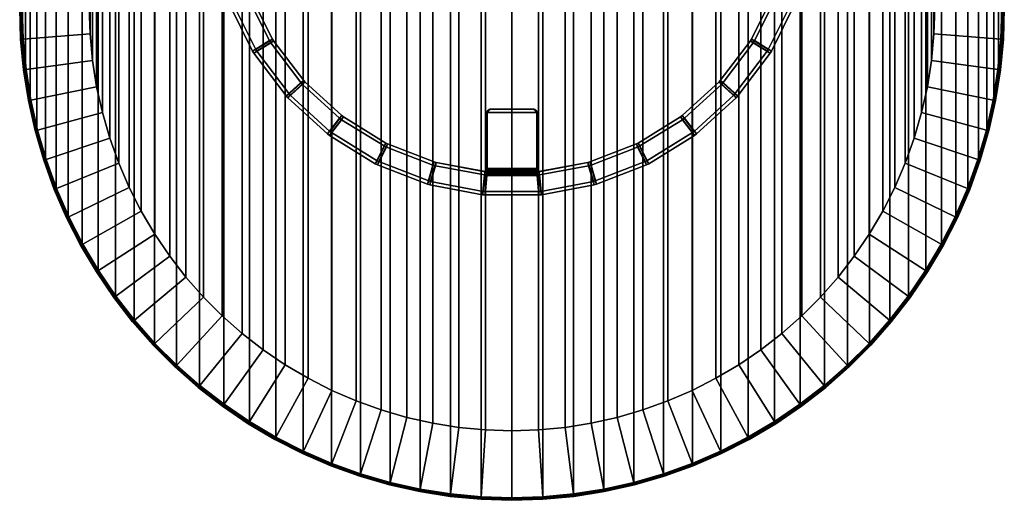
# Model space of a CAD drawing. Units: inches. Extents: x 0 to 273, y 0 to 252.
# Drawn here: x 121 to 143, y 69 to 80 of the extents above; entities that cross this region are included whole.
import ezdxf

# ---------------------------------------------------------------- set-up
doc = ezdxf.new("R2010")
doc.units = ezdxf.units.IN
doc.header["$MEASUREMENT"] = 0
for name, color, linetype in [('A-FURN-3-TABLE-BASE', 2, 'Continuous'), ('A-FURN-3-TABLE-EDGE', 2, 'Continuous'), ('A-FURN-3-TABLE-TOP', 2, 'Continuous'), ('A-FURN-P-TABLE-T', 7, 'Continuous')]:
    doc.layers.add(name, color=color, linetype=linetype)
doc.styles.get("Standard").update_dxf_attribs({"font": 'arial.ttf'})

# ---------------------------------------------------------------- blocks, each defined once
blk = doc.blocks.new('3_NOTUN920UP')
at = {"layer": 'A-FURN-P-TABLE-T', "flags": 1}
for tag, height in [('CAPTG', 2.5), ('CAPPN', 0.001), ('CAPMG', 0.001), ('CAPMC', 0.001), ('CAPQT', 0.001), ('CAPDH', 0.001), ('CAPGC', 0.001)]:
    blk.add_attdef(tag, (0, 0), '', height=height, dxfattribs=at)
at = {"layer": 'A-FURN-3-TABLE-BASE'}
mesh = blk.add_polyface(dxfattribs=at)
corners = [(-9.187, -0.529, 12.88), (-9.198, -0.542, 12.88), (-9.198, -0.542, 12.801), (-9.188, -0.531, 12.801), (-9.181, -0.518, 12.801), (-9.18, -0.515, 12.88), (-9.176, -0.501, 12.88), (-9.176, -0.502, 12.801), (-9.175, -0.486, 12.801), (-9.175, -0.486, 12.88), (-9.175, 0.486, 12.88), (-9.175, 0.486, 12.801), (-8.829, 5.046, 0.003), (-8.861, 5.017, 0.003), (-8.919, 5.07, 0.006), (-8.876, 5.109, 0.006), (-7.908, 5.84, 0.006), (-7.861, 5.777, 0.003), (-7.824, 5.8, 0.003), (-7.859, 5.871, 0.006), (-6.773, 6.411, 0.006), (-6.738, 6.341, 0.003), (-6.697, 6.357, 0.003), (-6.719, 6.432, 0.006), (-5.552, 6.764, 0.006), (-5.53, 6.689, 0.003), (-5.488, 6.697, 0.003), (-5.495, 6.775, 0.006), (-4.272, 6.888, 0.006), (-4.265, 6.81, 0.003), (-4.243, 6.811, 0.003), (-4.243, 6.89, 0.006), (-0.157, 6.89, 0.006), (-0.157, 6.811, 0.003), (-9.378, 3.903, 12.879), (-9.319, 3.85, 12.877), (-8.558, 4.685, 12.877), (-8.616, 4.738, 12.879), (-8.573, 4.777, 12.879), (-8.526, 4.714, 12.877), (-7.624, 5.395, 12.877), (-7.671, 5.458, 12.879), (-7.622, 5.489, 12.879), (-7.587, 5.418, 12.877), (-6.575, 5.922, 12.877), (-6.61, 5.992, 12.879), (-6.556, 6.013, 12.879), (-6.535, 5.938, 12.877), (-5.448, 6.247, 12.877), (-5.469, 6.323, 12.879), (-5.412, 6.333, 12.879), (-5.405, 6.255, 12.877), (-4.265, 6.36, 12.877), (-4.272, 6.439, 12.879), (-4.243, 6.439, 12.879), (-4.243, 6.361, 12.877), (-0.157, 6.361, 12.877), (-0.157, 6.44, 12.879), (-9.736, 4.174, 0.006), (-9.678, 4.121, 0.003), (-9.198, 0.542, 12.88), (-9.187, 0.529, 12.88), (-9.188, 0.531, 12.801), (-9.198, 0.542, 12.801), (-9.18, 0.515, 12.88), (-9.181, 0.518, 12.801), (-9.176, 0.501, 12.88), (-9.176, 0.502, 12.801), (-9.21, 0.552, 12.88)]
mesh.append_faces([[corners[k] for k in face] for face in [(0, 1, 2, 3), (0, 3, 4, 5), (6, 5, 4, 7), (6, 7, 8, 9), (10, 9, 8, 11), (12, 13, 14, 15), (12, 15, 16, 17), (18, 17, 16, 19), (18, 19, 20, 21), (22, 21, 20, 23), (22, 23, 24, 25), (26, 25, 24, 27), (26, 27, 28, 29), (30, 29, 28, 31), (30, 31, 32, 33), (34, 35, 36, 37), (38, 37, 36, 39), (38, 39, 40, 41), (42, 41, 40, 43), (42, 43, 44, 45), (46, 45, 44, 47), (46, 47, 48, 49), (50, 49, 48, 51), (50, 51, 52, 53), (54, 53, 52, 55), (54, 55, 56, 57), (58, 34, 37, 14), (15, 14, 37, 38), (15, 38, 41, 16), (19, 16, 41, 42), (19, 42, 45, 20), (23, 20, 45, 46), (23, 46, 49, 24), (27, 24, 49, 50), (27, 50, 53, 28), (31, 28, 53, 54), (29, 30, 55, 52), (29, 52, 51, 26), (25, 26, 51, 48), (25, 48, 47, 22), (21, 22, 47, 44), (21, 44, 43, 18), (17, 18, 43, 40), (17, 40, 39, 12), (13, 12, 39, 36), (13, 36, 35, 59), (60, 61, 62, 63), (64, 65, 62, 61), (64, 66, 67, 65), (10, 11, 67, 66)]])
mesh.append_faces([[corners[k] for k in face] for face in [(60, 68, 61, 61)]], dxfattribs={"vtx2": -1})
mesh = blk.add_polyface(dxfattribs=at)
corners = [(-11.036, 0.65, 0.003), (-11.04, 0.607, 0.003), (-11.118, 0.607, 0.005), (-11.113, 0.664, 0.005), (-10.89, 1.857, 0.006), (-10.813, 1.842, 0.003), (-10.801, 1.884, 0.003), (-10.874, 1.913, 0.006), (-10.436, 3.044, 0.006), (-10.362, 3.015, 0.003), (-10.343, 3.054, 0.003), (-10.41, 3.096, 0.006), (-9.771, 4.127, 0.006), (-9.704, 4.086, 0.003), (-9.678, 4.121, 0.003), (-9.736, 4.174, 0.006), (-8.919, 5.07, 0.006), (-8.861, 5.017, 0.003), (-10.665, 0.623, 12.879), (-10.588, 0.608, 12.877), (-10.38, 1.719, 12.877), (-10.458, 1.734, 12.879), (-10.442, 1.79, 12.879), (-10.368, 1.761, 12.877), (-9.96, 2.815, 12.877), (-10.033, 2.843, 12.879), (-10.008, 2.895, 12.879), (-9.941, 2.854, 12.877), (-9.346, 3.815, 12.877), (-9.413, 3.856, 12.879), (-9.378, 3.903, 12.879), (-9.319, 3.85, 12.877), (-10.593, 0.609, 12.725), (-11.118, -0.607, 0.005), (-10.676, -0.566, 12.728), (-10.676, 0.566, 12.728), (-10.597, 0.566, 12.725), (-10.671, 0.623, 12.728), (-9.253, 0.565, 12.88), (-9.253, 0.565, 12.801), (-10.518, 0.565, 12.801), (-10.518, 0.565, 12.88), (-9.239, 0.564, 12.88), (-9.237, 0.563, 12.801), (-9.224, 0.56, 12.88), (-9.222, 0.559, 12.801), (-9.21, 0.552, 12.88), (-9.209, 0.551, 12.801), (-9.198, 0.542, 12.88), (-9.198, 0.542, 12.801), (-10.672, 0.565, 12.756), (-10.595, 0.565, 12.739), (-10.663, 0.565, 12.785), (-10.591, 0.565, 12.754), (-10.647, 0.565, 12.813), (-10.583, 0.565, 12.767), (-10.626, 0.565, 12.837), (-10.572, 0.565, 12.78), (-10.559, 0.565, 12.789), (-10.6, 0.565, 12.857), (-10.545, 0.565, 12.796), (-10.571, 0.565, 12.87), (-10.53, 0.565, 12.8), (-10.542, 0.565, 12.878), (-9.175, 0.486, 12.88), (-9.176, 0.501, 12.88), (-9.18, 0.515, 12.88), (-9.187, 0.529, 12.88), (-9.176, 0.502, 12.801), (-9.175, 0.486, 12.801), (-9.181, 0.518, 12.801), (-9.188, 0.531, 12.801)]
mesh.append_faces([[corners[k] for k in face] for face in [(0, 1, 2, 3), (0, 3, 4, 5), (6, 5, 4, 7), (6, 7, 8, 9), (10, 9, 8, 11), (10, 11, 12, 13), (14, 13, 12, 15), (14, 15, 16, 17), (18, 19, 20, 21), (22, 21, 20, 23), (22, 23, 24, 25), (26, 25, 24, 27), (26, 27, 28, 29), (30, 29, 28, 31), (3, 18, 21, 4), (7, 4, 21, 22), (7, 22, 25, 8), (11, 8, 25, 26), (11, 26, 29, 12), (15, 12, 29, 30), (13, 14, 31, 28), (13, 28, 27, 10), (9, 10, 27, 24), (9, 24, 23, 6), (5, 6, 23, 20), (5, 20, 32, 0), (2, 33, 34, 35), (35, 36, 32, 37), (35, 37, 3, 2), (32, 36, 1, 0), (32, 19, 18, 37), (38, 39, 40, 41), (38, 42, 43, 39), (44, 45, 43, 42), (44, 46, 47, 45), (48, 49, 47, 46), (50, 51, 36, 35), (50, 52, 53, 51), (54, 55, 53, 52), (54, 56, 57, 55), (58, 57, 56, 59), (60, 58, 59, 61), (62, 60, 61, 63), (40, 62, 63, 41), (38, 64, 65, 42), (44, 42, 65, 66), (44, 66, 67, 46), (68, 69, 39, 43), (68, 43, 45, 70), (71, 70, 45, 47)]])
mesh.append_faces([[corners[k] for k in face] for face in [(32, 20, 19, 19), (47, 49, 71, 71)]], dxfattribs={"vtx2": -1})
mesh = blk.add_polyface(dxfattribs=at)
corners = [(-10.518, -0.565, 12.88), (-10.518, -0.565, 12.801), (-9.253, -0.565, 12.801), (-9.253, -0.565, 12.88), (-9.239, -0.564, 12.88), (-9.237, -0.563, 12.801), (-9.222, -0.559, 12.801), (-9.224, -0.56, 12.88), (-9.21, -0.552, 12.88), (-9.209, -0.551, 12.801), (-9.198, -0.542, 12.801), (-9.198, -0.542, 12.88), (-11.04, -0.607, 0.003), (-11.036, -0.65, 0.003), (-11.113, -0.664, 0.005), (-11.118, -0.607, 0.005), (-11.118, 0.607, 0.005), (-11.04, 0.607, 0.003), (-10.458, -1.734, 12.879), (-10.38, -1.719, 12.877), (-10.588, -0.608, 12.877), (-10.665, -0.623, 12.879), (-10.671, -0.623, 12.728), (-10.593, -0.609, 12.725), (-10.597, -0.566, 12.725), (-10.676, -0.566, 12.728), (-10.597, 0.566, 12.725), (-10.676, 0.566, 12.728), (-10.595, -0.565, 12.739), (-10.672, -0.565, 12.756), (-10.663, -0.565, 12.785), (-10.591, -0.565, 12.754), (-10.583, -0.565, 12.767), (-10.647, -0.565, 12.813), (-10.626, -0.565, 12.837), (-10.572, -0.565, 12.78), (-10.6, -0.565, 12.857), (-10.559, -0.565, 12.789), (-10.571, -0.565, 12.87), (-10.545, -0.565, 12.796), (-10.542, -0.565, 12.878), (-10.53, -0.565, 12.8), (-9.175, 0.486, 12.88), (-9.253, 0.565, 12.88), (-9.175, -0.486, 12.88), (-9.176, -0.501, 12.88), (-9.18, -0.515, 12.88), (-9.187, -0.529, 12.88), (-10.518, 0.565, 12.88), (-10.542, 0.565, 12.878), (-10.571, 0.565, 12.87), (-10.6, 0.565, 12.857), (-10.626, 0.565, 12.837), (-10.647, 0.565, 12.813), (-10.663, 0.565, 12.785), (-10.672, 0.565, 12.756), (-10.595, 0.565, 12.739), (-10.591, 0.565, 12.754), (-10.583, 0.565, 12.767), (-10.572, 0.565, 12.78), (-10.559, 0.565, 12.789), (-10.545, 0.565, 12.796), (-10.53, 0.565, 12.8), (-10.518, 0.565, 12.801), (-9.253, 0.565, 12.801), (-9.175, -0.486, 12.801), (-9.176, -0.502, 12.801), (-9.181, -0.518, 12.801), (-9.188, -0.531, 12.801), (-9.175, 0.486, 12.801)]
mesh.append_faces([[corners[k] for k in face] for face in [(0, 1, 2, 3), (4, 3, 2, 5), (4, 5, 6, 7), (8, 7, 6, 9), (8, 9, 10, 11), (12, 13, 14, 15), (12, 15, 16, 17), (18, 19, 20, 21), (22, 23, 24, 25), (26, 27, 25, 24), (15, 14, 22, 25), (13, 12, 24, 23), (24, 12, 17, 26), (23, 22, 21, 20), (25, 24, 28, 29), (30, 29, 28, 31), (30, 31, 32, 33), (34, 33, 32, 35), (36, 34, 35, 37), (38, 36, 37, 39), (40, 38, 39, 41), (0, 40, 41, 1), (42, 43, 3, 44), (44, 3, 4, 45), (46, 45, 4, 7), (46, 7, 8, 47), (3, 43, 48, 0), (0, 48, 49, 40), (38, 40, 49, 50), (38, 50, 51, 36), (34, 36, 51, 52), (34, 52, 53, 33), (30, 33, 53, 54), (30, 54, 55, 29), (25, 29, 55, 27), (24, 26, 56, 28), (31, 28, 56, 57), (31, 57, 58, 32), (35, 32, 58, 59), (35, 59, 60, 37), (39, 37, 60, 61), (39, 61, 62, 41), (1, 41, 62, 63), (63, 64, 2, 1), (2, 65, 66, 5), (6, 5, 66, 67), (6, 67, 68, 9), (65, 2, 64, 69)]])
mesh.append_faces([[corners[k] for k in face] for face in [(20, 19, 23, 23), (11, 47, 8, 8), (10, 9, 68, 68)]], dxfattribs={"vtx2": -1})
mesh = blk.add_polyface(dxfattribs=at)
corners = [(-6.556, -6.013, 12.879), (-5.469, -6.323, 12.879), (-5.448, -6.247, 12.877), (-6.535, -5.938, 12.877), (-6.575, -5.922, 12.877), (-6.61, -5.992, 12.879), (-7.622, -5.489, 12.879), (-7.587, -5.418, 12.877), (-7.624, -5.395, 12.877), (-7.671, -5.458, 12.879), (-8.573, -4.777, 12.879), (-8.526, -4.714, 12.877), (-8.558, -4.685, 12.877), (-8.616, -4.738, 12.879), (-9.378, -3.903, 12.879), (-9.319, -3.85, 12.877), (-9.346, -3.815, 12.877), (-9.413, -3.856, 12.879), (-10.008, -2.895, 12.879), (-9.941, -2.854, 12.877), (-9.96, -2.815, 12.877), (-10.033, -2.843, 12.879), (-10.442, -1.79, 12.879), (-10.368, -1.761, 12.877), (-10.38, -1.719, 12.877), (-10.458, -1.734, 12.879), (-5.53, -6.689, 0.003), (-5.552, -6.764, 0.005), (-6.719, -6.432, 0.005), (-6.697, -6.357, 0.003), (-6.738, -6.341, 0.003), (-6.773, -6.411, 0.005), (-7.859, -5.871, 0.005), (-7.824, -5.8, 0.003), (-7.861, -5.777, 0.003), (-7.908, -5.84, 0.005), (-8.876, -5.109, 0.005), (-8.829, -5.046, 0.003), (-8.861, -5.017, 0.003), (-8.919, -5.07, 0.005), (-9.736, -4.174, 0.005), (-9.678, -4.121, 0.003), (-9.704, -4.086, 0.003), (-9.771, -4.127, 0.005), (-10.41, -3.096, 0.005), (-10.343, -3.054, 0.003), (-10.362, -3.015, 0.003), (-10.436, -3.044, 0.005), (-10.874, -1.913, 0.005), (-10.801, -1.884, 0.003), (-10.813, -1.842, 0.003), (-10.89, -1.857, 0.005), (-11.113, -0.664, 0.005), (-11.036, -0.65, 0.003), (-10.665, -0.623, 12.879), (-10.593, -0.609, 12.725)]
mesh.append_faces([[corners[k] for k in face] for face in [(0, 1, 2, 3), (0, 3, 4, 5), (6, 5, 4, 7), (6, 7, 8, 9), (10, 9, 8, 11), (10, 11, 12, 13), (14, 13, 12, 15), (14, 15, 16, 17), (18, 17, 16, 19), (18, 19, 20, 21), (22, 21, 20, 23), (22, 23, 24, 25), (26, 27, 28, 29), (30, 29, 28, 31), (30, 31, 32, 33), (34, 33, 32, 35), (34, 35, 36, 37), (38, 37, 36, 39), (38, 39, 40, 41), (42, 41, 40, 43), (42, 43, 44, 45), (46, 45, 44, 47), (46, 47, 48, 49), (50, 49, 48, 51), (50, 51, 52, 53), (27, 1, 0, 28), (31, 28, 0, 5), (31, 5, 6, 32), (35, 32, 6, 9), (35, 9, 10, 36), (39, 36, 10, 13), (39, 13, 14, 40), (43, 40, 14, 17), (43, 17, 18, 44), (44, 18, 21, 47), (48, 47, 21, 22), (48, 22, 25, 51), (52, 51, 25, 54), (53, 55, 24, 50), (49, 50, 24, 23), (49, 23, 20, 46), (45, 46, 20, 19), (45, 19, 16, 42), (41, 42, 16, 15), (41, 15, 12, 38), (37, 38, 12, 11), (37, 11, 8, 34), (33, 34, 8, 7), (33, 7, 4, 30), (29, 30, 4, 3), (29, 3, 2, 26)]])
at = {"layer": 'A-FURN-3-TABLE-EDGE'}
mesh = blk.add_polyface(dxfattribs=at)
corners = [(-6.891, 11.142, 13.551), (-6.89, 11.138, 13.387), (-7.59, 11.116, 13.387), (-7.59, 11.12, 13.551), (-8.286, 11.05, 13.387), (-8.287, 11.054, 13.551), (-8.978, 10.941, 13.387), (-8.978, 10.944, 13.551), (-9.66, 10.788, 13.387), (-9.661, 10.792, 13.551), (-10.332, 10.593, 13.387), (-10.333, 10.596, 13.551), (-10.991, 10.356, 13.387), (-10.992, 10.359, 13.551), (-11.633, 10.078, 13.387), (-11.634, 10.081, 13.551), (-12.256, 9.76, 13.387), (-12.258, 9.764, 13.551), (-12.859, 9.404, 13.387), (-12.861, 9.407, 13.551), (-13.437, 9.011, 13.387), (-13.439, 9.014, 13.551), (-13.99, 8.582, 13.387), (-13.993, 8.585, 13.551), (-14.515, 8.119, 13.387), (-14.518, 8.122, 13.551), (-6.89, 11.126, 13.365), (-7.589, 11.104, 13.365), (-8.285, 11.038, 13.365), (-8.975, 10.929, 13.365), (-9.657, 10.776, 13.365), (-10.328, 10.581, 13.365), (-10.986, 10.345, 13.365), (-11.627, 10.067, 13.365), (-12.25, 9.75, 13.365), (-12.851, 9.394, 13.365), (-13.429, 9.001, 13.365), (-13.981, 8.573, 13.365), (-14.506, 8.111, 13.365), (-6.89, 11.108, 13.348), (-7.587, 11.086, 13.348), (-8.282, 11.02, 13.348), (-8.97, 10.911, 13.348), (-9.651, 10.759, 13.348), (-10.32, 10.564, 13.348), (-10.976, 10.328, 13.348), (-11.616, 10.051, 13.348), (-12.237, 9.734, 13.348), (-12.838, 9.378, 13.348), (-13.414, 8.986, 13.348), (-13.965, 8.559, 13.348), (-14.488, 8.097, 13.348), (-7.586, 11.063, 13.338), (-6.89, 11.085, 13.338), (-6.87, 9.567, 12.882), (-7.471, 9.549, 12.882), (-8.279, 10.998, 13.338), (-8.071, 9.494, 12.882), (-8.967, 10.889, 13.338), (-8.665, 9.401, 12.882), (-9.647, 10.737, 13.338), (-9.253, 9.271, 12.882), (-10.315, 10.543, 13.338), (-9.831, 9.104, 12.882), (-10.971, 10.307, 13.338), (-10.398, 8.901, 12.882), (-11.61, 10.03, 13.338), (-10.95, 8.663, 12.882), (-12.23, 9.714, 13.338), (-11.487, 8.39, 12.882), (-12.83, 9.36, 13.338), (-12.005, 8.084, 12.882), (-13.406, 8.968, 13.338), (-12.504, 7.747, 12.882), (-13.956, 8.542, 13.338), (-12.98, 7.379, 12.882), (-14.479, 8.081, 13.338), (-13.431, 6.981, 12.882), (-14.971, 7.589, 13.338), (-13.857, 6.556, 12.882), (-15.432, 7.066, 13.338), (-14.256, 6.105, 12.882), (6.889, 11.108, 13.348), (6.889, 11.126, 13.365), (6.889, 11.138, 13.387)]
mesh.append_faces([[corners[k] for k in face] for face in [(0, 1, 2, 3), (3, 2, 4, 5), (5, 4, 6, 7), (7, 6, 8, 9), (9, 8, 10, 11), (11, 10, 12, 13), (13, 12, 14, 15), (15, 14, 16, 17), (17, 16, 18, 19), (19, 18, 20, 21), (21, 20, 22, 23), (23, 22, 24, 25), (1, 26, 27, 2), (2, 27, 28, 4), (4, 28, 29, 6), (6, 29, 30, 8), (8, 30, 31, 10), (10, 31, 32, 12), (12, 32, 33, 14), (14, 33, 34, 16), (16, 34, 35, 18), (18, 35, 36, 20), (20, 36, 37, 22), (22, 37, 38, 24), (26, 39, 40, 27), (27, 40, 41, 28), (28, 41, 42, 29), (29, 42, 43, 30), (30, 43, 44, 31), (31, 44, 45, 32), (32, 45, 46, 33), (33, 46, 47, 34), (34, 47, 48, 35), (35, 48, 49, 36), (36, 49, 50, 37), (37, 50, 51, 38), (52, 53, 54, 55), (56, 52, 55, 57), (58, 56, 57, 59), (60, 58, 59, 61), (62, 60, 61, 63), (64, 62, 63, 65), (66, 64, 65, 67), (68, 66, 67, 69), (70, 68, 69, 71), (72, 70, 71, 73), (74, 72, 73, 75), (76, 74, 75, 77), (78, 76, 77, 79), (80, 78, 79, 81), (39, 53, 52, 40), (40, 52, 56, 41), (41, 56, 58, 42), (42, 58, 60, 43), (43, 60, 62, 44), (44, 62, 64, 45), (45, 64, 66, 46), (46, 66, 68, 47), (47, 68, 70, 48), (48, 70, 72, 49), (49, 72, 74, 50), (50, 74, 76, 51), (82, 39, 26, 83), (84, 83, 26, 1)]])
mesh = blk.add_polyface(dxfattribs=at)
corners = [(-14.518, 8.122, 13.551), (-14.515, 8.119, 13.387), (-15.01, 7.625, 13.387), (-15.012, 7.627, 13.551), (-15.473, 7.1, 13.387), (-15.475, 7.102, 13.551), (-15.901, 6.547, 13.387), (-15.904, 6.549, 13.551), (-16.295, 5.968, 13.387), (-16.298, 5.97, 13.551), (-16.651, 5.366, 13.387), (-16.654, 5.368, 13.551), (-16.969, 4.742, 13.387), (-16.972, 4.744, 13.551), (-17.247, 4.1, 13.387), (-17.25, 4.102, 13.551), (-17.484, 3.442, 13.387), (-17.487, 3.443, 13.551), (-17.679, 2.77, 13.387), (-17.682, 2.771, 13.551), (-17.831, 2.087, 13.387), (-17.835, 2.088, 13.551), (-17.941, 1.396, 13.387), (-17.944, 1.396, 13.551), (-18.007, 0.699, 13.387), (-18.01, 0.7, 13.551), (-18.029, 0, 13.387), (-18.032, 0, 13.551), (-14.506, 8.111, 13.365), (-15, 7.616, 13.365), (-15.462, 7.092, 13.365), (-15.89, 6.54, 13.365), (-16.283, 5.962, 13.365), (-16.639, 5.36, 13.365), (-16.956, 4.737, 13.365), (-17.234, 4.096, 13.365), (-17.47, 3.438, 13.365), (-17.665, 2.767, 13.365), (-17.818, 2.085, 13.365), (-17.927, 1.394, 13.365), (-17.993, 0.699, 13.365), (-18.015, 0, 13.365), (-14.488, 8.097, 13.348), (-14.981, 7.604, 13.348), (-15.442, 7.08, 13.348), (-15.87, 6.529, 13.348), (-16.262, 5.952, 13.348), (-16.617, 5.351, 13.348), (-16.933, 4.729, 13.348), (-17.21, 4.089, 13.348), (-17.446, 3.432, 13.348), (-17.641, 2.762, 13.348), (-17.793, 2.081, 13.348), (-17.902, 1.392, 13.348), (-17.968, 0.697, 13.348), (-17.989, 0, 13.348), (-15.858, 6.516, 13.338), (-15.432, 7.066, 13.338), (-14.256, 6.105, 12.882), (-14.625, 5.63, 12.882), (-16.25, 5.94, 13.338), (-14.964, 5.132, 12.882), (-16.604, 5.341, 13.338), (-15.27, 4.615, 12.882), (-16.921, 4.72, 13.338), (-15.544, 4.078, 12.882), (-17.197, 4.081, 13.338), (-15.783, 3.526, 12.882), (-17.433, 3.426, 13.338), (-15.987, 2.96, 12.882), (-17.627, 2.757, 13.338), (-16.156, 2.382, 12.882), (-17.779, 2.077, 13.338), (-16.287, 1.795, 12.882), (-17.888, 1.389, 13.338), (-16.381, 1.201, 12.882), (-17.954, 0.696, 13.338), (-16.438, 0.602, 12.882), (-17.976, 0, 13.338), (-16.457, 0, 12.882), (-14.479, 8.081, 13.338), (-14.971, 7.589, 13.338)]
mesh.append_faces([[corners[k] for k in face] for face in [(0, 1, 2, 3), (3, 2, 4, 5), (5, 4, 6, 7), (7, 6, 8, 9), (9, 8, 10, 11), (11, 10, 12, 13), (13, 12, 14, 15), (15, 14, 16, 17), (17, 16, 18, 19), (19, 18, 20, 21), (21, 20, 22, 23), (23, 22, 24, 25), (25, 24, 26, 27), (1, 28, 29, 2), (2, 29, 30, 4), (4, 30, 31, 6), (6, 31, 32, 8), (8, 32, 33, 10), (10, 33, 34, 12), (12, 34, 35, 14), (14, 35, 36, 16), (16, 36, 37, 18), (18, 37, 38, 20), (20, 38, 39, 22), (22, 39, 40, 24), (24, 40, 41, 26), (28, 42, 43, 29), (29, 43, 44, 30), (30, 44, 45, 31), (31, 45, 46, 32), (32, 46, 47, 33), (33, 47, 48, 34), (34, 48, 49, 35), (35, 49, 50, 36), (36, 50, 51, 37), (37, 51, 52, 38), (38, 52, 53, 39), (39, 53, 54, 40), (40, 54, 55, 41), (56, 57, 58, 59), (60, 56, 59, 61), (62, 60, 61, 63), (64, 62, 63, 65), (66, 64, 65, 67), (68, 66, 67, 69), (70, 68, 69, 71), (72, 70, 71, 73), (74, 72, 73, 75), (76, 74, 75, 77), (78, 76, 77, 79), (42, 80, 81, 43), (43, 81, 57, 44), (44, 57, 56, 45), (45, 56, 60, 46), (46, 60, 62, 47), (47, 62, 64, 48), (48, 64, 66, 49), (49, 66, 68, 50), (50, 68, 70, 51), (51, 70, 72, 52), (52, 72, 74, 53), (53, 74, 76, 54), (54, 76, 78, 55)]])
mesh = blk.add_polyface(dxfattribs=at)
corners = [(-18.032, 0, 13.551), (-18.029, 0, 13.387), (-18.007, -0.699, 13.387), (-18.01, -0.7, 13.551), (-17.941, -1.396, 13.387), (-17.944, -1.396, 13.551), (-17.831, -2.087, 13.387), (-17.835, -2.088, 13.551), (-17.679, -2.77, 13.387), (-17.682, -2.771, 13.551), (-17.484, -3.442, 13.387), (-17.487, -3.443, 13.551), (-17.247, -4.1, 13.387), (-17.25, -4.102, 13.551), (-16.969, -4.742, 13.387), (-16.972, -4.744, 13.551), (-16.651, -5.366, 13.387), (-16.654, -5.368, 13.551), (-16.295, -5.968, 13.387), (-16.298, -5.97, 13.551), (-15.901, -6.547, 13.387), (-15.904, -6.549, 13.551), (-15.473, -7.1, 13.387), (-15.475, -7.102, 13.551), (-15.01, -7.625, 13.387), (-15.012, -7.627, 13.551), (-14.515, -8.119, 13.387), (-14.518, -8.122, 13.551), (-18.015, 0, 13.365), (-17.993, -0.699, 13.365), (-17.927, -1.394, 13.365), (-17.818, -2.085, 13.365), (-17.665, -2.767, 13.365), (-17.47, -3.438, 13.365), (-17.234, -4.096, 13.365), (-16.956, -4.737, 13.365), (-16.639, -5.36, 13.365), (-16.283, -5.962, 13.365), (-15.89, -6.54, 13.365), (-15.462, -7.092, 13.365), (-15, -7.616, 13.365), (-14.506, -8.111, 13.365), (-17.989, 0, 13.348), (-17.968, -0.697, 13.348), (-17.902, -1.392, 13.348), (-17.793, -2.081, 13.348), (-17.641, -2.762, 13.348), (-17.446, -3.432, 13.348), (-17.21, -4.089, 13.348), (-16.933, -4.729, 13.348), (-16.617, -5.351, 13.348), (-16.262, -5.952, 13.348), (-15.87, -6.529, 13.348), (-15.442, -7.08, 13.348), (-14.981, -7.604, 13.348), (-14.488, -8.097, 13.348), (-17.954, -0.696, 13.338), (-17.976, 0, 13.338), (-16.457, 0, 12.882), (-16.438, -0.602, 12.882), (-17.888, -1.389, 13.338), (-16.381, -1.201, 12.882), (-17.779, -2.077, 13.338), (-16.287, -1.795, 12.882), (-17.627, -2.757, 13.338), (-16.156, -2.382, 12.882), (-17.433, -3.426, 13.338), (-15.987, -2.96, 12.882), (-17.197, -4.081, 13.338), (-15.783, -3.526, 12.882), (-16.921, -4.72, 13.338), (-15.544, -4.078, 12.882), (-16.604, -5.341, 13.338), (-15.27, -4.615, 12.882), (-16.25, -5.94, 13.338), (-14.964, -5.132, 12.882), (-15.858, -6.516, 13.338), (-14.625, -5.63, 12.882), (-15.432, -7.066, 13.338), (-14.256, -6.105, 12.882), (-14.971, -7.589, 13.338), (-14.479, -8.081, 13.338)]
mesh.append_faces([[corners[k] for k in face] for face in [(0, 1, 2, 3), (3, 2, 4, 5), (5, 4, 6, 7), (7, 6, 8, 9), (9, 8, 10, 11), (11, 10, 12, 13), (13, 12, 14, 15), (15, 14, 16, 17), (17, 16, 18, 19), (19, 18, 20, 21), (21, 20, 22, 23), (23, 22, 24, 25), (25, 24, 26, 27), (1, 28, 29, 2), (2, 29, 30, 4), (4, 30, 31, 6), (6, 31, 32, 8), (8, 32, 33, 10), (10, 33, 34, 12), (12, 34, 35, 14), (14, 35, 36, 16), (16, 36, 37, 18), (18, 37, 38, 20), (20, 38, 39, 22), (22, 39, 40, 24), (24, 40, 41, 26), (28, 42, 43, 29), (29, 43, 44, 30), (30, 44, 45, 31), (31, 45, 46, 32), (32, 46, 47, 33), (33, 47, 48, 34), (34, 48, 49, 35), (35, 49, 50, 36), (36, 50, 51, 37), (37, 51, 52, 38), (38, 52, 53, 39), (39, 53, 54, 40), (40, 54, 55, 41), (56, 57, 58, 59), (60, 56, 59, 61), (62, 60, 61, 63), (64, 62, 63, 65), (66, 64, 65, 67), (68, 66, 67, 69), (70, 68, 69, 71), (72, 70, 71, 73), (74, 72, 73, 75), (76, 74, 75, 77), (78, 76, 77, 79), (42, 57, 56, 43), (43, 56, 60, 44), (44, 60, 62, 45), (45, 62, 64, 46), (46, 64, 66, 47), (47, 66, 68, 48), (48, 68, 70, 49), (49, 70, 72, 50), (50, 72, 74, 51), (51, 74, 76, 52), (52, 76, 78, 53), (53, 78, 80, 54), (54, 80, 81, 55)]])
mesh = blk.add_polyface(dxfattribs=at)
corners = [(-14.518, -8.122, 13.551), (-14.515, -8.119, 13.387), (-13.99, -8.582, 13.387), (-13.993, -8.585, 13.551), (-13.437, -9.011, 13.387), (-13.439, -9.014, 13.551), (-12.859, -9.404, 13.387), (-12.861, -9.407, 13.551), (-12.256, -9.76, 13.387), (-12.258, -9.764, 13.551), (-11.633, -10.078, 13.387), (-11.634, -10.081, 13.551), (-10.991, -10.356, 13.387), (-10.992, -10.359, 13.551), (-10.332, -10.593, 13.387), (-10.333, -10.596, 13.551), (-9.66, -10.788, 13.387), (-9.661, -10.792, 13.551), (-8.978, -10.941, 13.387), (-8.978, -10.944, 13.551), (-8.286, -11.05, 13.387), (-8.287, -11.054, 13.551), (-7.59, -11.116, 13.387), (-7.59, -11.12, 13.551), (-6.89, -11.138, 13.387), (-6.891, -11.142, 13.551), (-14.506, -8.111, 13.365), (-13.981, -8.573, 13.365), (-13.429, -9.001, 13.365), (-12.851, -9.394, 13.365), (-12.25, -9.75, 13.365), (-11.627, -10.067, 13.365), (-10.986, -10.345, 13.365), (-10.328, -10.581, 13.365), (-9.657, -10.776, 13.365), (-8.975, -10.929, 13.365), (-8.285, -11.038, 13.365), (-7.589, -11.104, 13.365), (-6.89, -11.126, 13.365), (-14.488, -8.097, 13.348), (-13.965, -8.559, 13.348), (-13.414, -8.986, 13.348), (-12.838, -9.378, 13.348), (-12.237, -9.734, 13.348), (-11.616, -10.051, 13.348), (-10.976, -10.328, 13.348), (-10.32, -10.564, 13.348), (-9.651, -10.759, 13.348), (-8.97, -10.911, 13.348), (-8.282, -11.02, 13.348), (-7.587, -11.086, 13.348), (-6.89, -11.108, 13.348), (-14.971, -7.589, 13.338), (-15.432, -7.066, 13.338), (-14.256, -6.105, 12.882), (-13.857, -6.556, 12.882), (-14.479, -8.081, 13.338), (-13.431, -6.981, 12.882), (-13.956, -8.542, 13.338), (-12.98, -7.379, 12.882), (-13.406, -8.968, 13.338), (-12.504, -7.747, 12.882), (-12.83, -9.36, 13.338), (-12.005, -8.084, 12.882), (-12.23, -9.714, 13.338), (-11.487, -8.39, 12.882), (-11.61, -10.03, 13.338), (-10.95, -8.663, 12.882), (-10.971, -10.307, 13.338), (-10.398, -8.901, 12.882), (-10.315, -10.543, 13.338), (-9.831, -9.104, 12.882), (-9.647, -10.737, 13.338), (-9.253, -9.271, 12.882), (-8.967, -10.889, 13.338), (-8.665, -9.401, 12.882), (-8.279, -10.998, 13.338), (-8.071, -9.494, 12.882), (-7.586, -11.063, 13.338), (-7.471, -9.549, 12.882), (-6.89, -11.085, 13.338), (-6.87, -9.567, 12.882), (6.868, -9.567, 12.882), (6.888, -11.085, 13.338), (6.889, -11.108, 13.348)]
mesh.append_faces([[corners[k] for k in face] for face in [(0, 1, 2, 3), (3, 2, 4, 5), (5, 4, 6, 7), (7, 6, 8, 9), (9, 8, 10, 11), (11, 10, 12, 13), (13, 12, 14, 15), (15, 14, 16, 17), (17, 16, 18, 19), (19, 18, 20, 21), (21, 20, 22, 23), (23, 22, 24, 25), (1, 26, 27, 2), (2, 27, 28, 4), (4, 28, 29, 6), (6, 29, 30, 8), (8, 30, 31, 10), (10, 31, 32, 12), (12, 32, 33, 14), (14, 33, 34, 16), (16, 34, 35, 18), (18, 35, 36, 20), (20, 36, 37, 22), (22, 37, 38, 24), (26, 39, 40, 27), (27, 40, 41, 28), (28, 41, 42, 29), (29, 42, 43, 30), (30, 43, 44, 31), (31, 44, 45, 32), (32, 45, 46, 33), (33, 46, 47, 34), (34, 47, 48, 35), (35, 48, 49, 36), (36, 49, 50, 37), (37, 50, 51, 38), (52, 53, 54, 55), (56, 52, 55, 57), (58, 56, 57, 59), (60, 58, 59, 61), (62, 60, 61, 63), (64, 62, 63, 65), (66, 64, 65, 67), (68, 66, 67, 69), (70, 68, 69, 71), (72, 70, 71, 73), (74, 72, 73, 75), (76, 74, 75, 77), (78, 76, 77, 79), (80, 78, 79, 81), (39, 56, 58, 40), (40, 58, 60, 41), (41, 60, 62, 42), (42, 62, 64, 43), (43, 64, 66, 44), (44, 66, 68, 45), (45, 68, 70, 46), (46, 70, 72, 47), (47, 72, 74, 48), (48, 74, 76, 49), (49, 76, 78, 50), (50, 78, 80, 51), (80, 81, 82, 83), (80, 83, 84, 51)]])
at = {"layer": 'A-FURN-3-TABLE-TOP'}
mesh = blk.add_polyface(dxfattribs=at)
corners = [(7.589, 11.12, 13.551), (6.889, 11.142, 13.551), (6.888, 11.102, 13.591), (7.585, 11.08, 13.591), (8.285, 11.054, 13.551), (8.279, 11.013, 13.591), (8.977, 10.944, 13.551), (8.967, 10.903, 13.591), (9.66, 10.792, 13.551), (9.647, 10.75, 13.591), (10.332, 10.596, 13.551), (10.316, 10.555, 13.591), (10.991, 10.359, 13.551), (10.971, 10.319, 13.591), (11.633, 10.081, 13.551), (11.61, 10.041, 13.591), (12.257, 9.764, 13.551), (12.231, 9.724, 13.591), (12.859, 9.407, 13.551), (12.831, 9.369, 13.591), (13.438, 9.014, 13.551), (13.407, 8.977, 13.591), (13.991, 8.585, 13.551), (13.957, 8.549, 13.591), (14.516, 8.122, 13.551), (14.479, 8.088, 13.591), (15.011, 7.627, 13.551), (14.972, 7.595, 13.591), (15.474, 7.102, 13.551), (15.432, 7.072, 13.591), (15.903, 6.549, 13.551), (15.859, 6.521, 13.591), (16.296, 5.97, 13.551), (16.25, 5.944, 13.591), (16.653, 5.368, 13.551), (16.605, 5.344, 13.591), (16.97, 4.744, 13.551), (16.921, 4.723, 13.591), (17.248, 4.102, 13.551), (17.198, 4.084, 13.591), (17.485, 3.443, 13.551), (17.433, 3.428, 13.591), (17.681, 2.771, 13.551), (17.628, 2.759, 13.591), (17.833, 2.088, 13.551), (17.78, 2.079, 13.591), (17.943, 1.396, 13.551), (17.889, 1.39, 13.591), (18.009, 0.7, 13.551), (17.954, 0.697, 13.591), (18.031, 0, 13.551), (17.976, 0, 13.591), (18.009, -0.7, 13.551), (17.954, -0.697, 13.591), (17.943, -1.396, 13.551), (17.889, -1.39, 13.591), (17.833, -2.088, 13.551), (17.78, -2.079, 13.591), (17.681, -2.771, 13.551), (17.628, -2.759, 13.591), (17.485, -3.443, 13.551), (17.433, -3.428, 13.591), (17.248, -4.102, 13.551), (17.198, -4.084, 13.591), (16.97, -4.744, 13.551), (16.921, -4.723, 13.591), (16.653, -5.368, 13.551), (16.605, -5.344, 13.591), (16.296, -5.97, 13.551), (16.25, -5.944, 13.591), (15.903, -6.549, 13.551), (15.859, -6.521, 13.591), (15.474, -7.102, 13.551), (15.432, -7.072, 13.591), (15.011, -7.627, 13.551), (14.972, -7.595, 13.591), (14.516, -8.122, 13.551), (14.479, -8.088, 13.591), (13.991, -8.585, 13.551), (13.957, -8.549, 13.591), (13.438, -9.014, 13.551), (13.407, -8.977, 13.591), (12.859, -9.407, 13.551), (12.831, -9.369, 13.591), (12.257, -9.764, 13.551), (12.231, -9.724, 13.591), (11.633, -10.081, 13.551), (11.61, -10.041, 13.591), (10.991, -10.359, 13.551), (10.971, -10.319, 13.591), (10.332, -10.596, 13.551), (10.316, -10.555, 13.591), (9.66, -10.792, 13.551), (9.647, -10.75, 13.591), (8.977, -10.944, 13.551), (8.967, -10.903, 13.591), (8.285, -11.054, 13.551), (8.279, -11.013, 13.591), (7.589, -11.12, 13.551), (7.585, -11.08, 13.591), (6.889, -11.142, 13.551), (6.888, -11.102, 13.591), (-6.89, 11.102, 13.591), (-6.891, 11.142, 13.551), (-7.59, 11.12, 13.551), (-7.587, 11.08, 13.591), (-8.287, 11.054, 13.551), (-8.28, 11.013, 13.591), (-8.978, 10.944, 13.551), (-8.968, 10.903, 13.591), (-9.661, 10.792, 13.551), (-9.648, 10.75, 13.591), (-10.333, 10.596, 13.551), (-10.317, 10.555, 13.591), (-10.992, 10.359, 13.551), (-10.973, 10.319, 13.591), (-11.634, 10.081, 13.551), (-11.612, 10.041, 13.591), (-12.258, 9.764, 13.551), (-12.233, 9.724, 13.591), (-12.861, 9.407, 13.551), (-12.832, 9.369, 13.591), (-13.439, 9.014, 13.551), (-13.408, 8.977, 13.591), (-13.993, 8.585, 13.551), (-13.958, 8.549, 13.591), (-14.518, 8.122, 13.551), (-14.481, 8.088, 13.591), (-15.012, 7.627, 13.551), (-14.973, 7.595, 13.591), (-15.475, 7.102, 13.551), (-15.434, 7.072, 13.591), (-15.904, 6.549, 13.551), (-15.861, 6.521, 13.591), (-16.298, 5.97, 13.551), (-16.252, 5.944, 13.591), (-16.654, 5.368, 13.551), (-16.606, 5.344, 13.591), (-16.972, 4.744, 13.551), (-16.923, 4.723, 13.591), (-17.25, 4.102, 13.551), (-17.199, 4.084, 13.591), (-17.487, 3.443, 13.551), (-17.435, 3.428, 13.591), (-17.682, 2.771, 13.551), (-17.629, 2.759, 13.591), (-17.835, 2.088, 13.551), (-17.781, 2.079, 13.591), (-17.944, 1.396, 13.551), (-17.89, 1.39, 13.591), (-18.01, 0.7, 13.551), (-17.956, 0.697, 13.591), (-18.032, 0, 13.551), (-17.977, 0, 13.591), (-18.01, -0.7, 13.551), (-17.956, -0.697, 13.591), (-17.944, -1.396, 13.551), (-17.89, -1.39, 13.591), (-17.835, -2.088, 13.551), (-17.781, -2.079, 13.591), (-17.682, -2.771, 13.551), (-17.629, -2.759, 13.591), (-17.487, -3.443, 13.551), (-17.435, -3.428, 13.591), (-17.25, -4.102, 13.551), (-17.199, -4.084, 13.591), (-16.972, -4.744, 13.551), (-16.923, -4.723, 13.591), (-16.654, -5.368, 13.551), (-16.606, -5.344, 13.591), (-16.298, -5.97, 13.551), (-16.252, -5.944, 13.591), (-15.904, -6.549, 13.551), (-15.861, -6.521, 13.591), (-15.475, -7.102, 13.551), (-15.434, -7.072, 13.591), (-15.012, -7.627, 13.551), (-14.973, -7.595, 13.591), (-14.518, -8.122, 13.551), (-14.481, -8.088, 13.591), (-13.993, -8.585, 13.551), (-13.958, -8.549, 13.591), (-13.439, -9.014, 13.551), (-13.408, -8.977, 13.591), (-12.861, -9.407, 13.551), (-12.832, -9.369, 13.591), (-12.258, -9.764, 13.551), (-12.233, -9.724, 13.591), (-11.634, -10.081, 13.551), (-11.612, -10.041, 13.591), (-10.992, -10.359, 13.551), (-10.973, -10.319, 13.591), (-10.333, -10.596, 13.551), (-10.317, -10.555, 13.591), (-9.661, -10.792, 13.551), (-9.648, -10.75, 13.591), (-8.978, -10.944, 13.551), (-8.968, -10.903, 13.591), (-8.287, -11.054, 13.551), (-8.28, -11.013, 13.591), (-7.59, -11.12, 13.551), (-7.587, -11.08, 13.591), (-6.891, -11.142, 13.551), (-6.89, -11.102, 13.591)]
mesh.append_faces([[corners[k] for k in face] for face in [(0, 1, 2, 3), (4, 0, 3, 5), (6, 4, 5, 7), (8, 6, 7, 9), (10, 8, 9, 11), (12, 10, 11, 13), (14, 12, 13, 15), (16, 14, 15, 17), (18, 16, 17, 19), (20, 18, 19, 21), (22, 20, 21, 23), (24, 22, 23, 25), (26, 24, 25, 27), (28, 26, 27, 29), (30, 28, 29, 31), (32, 30, 31, 33), (34, 32, 33, 35), (36, 34, 35, 37), (38, 36, 37, 39), (40, 38, 39, 41), (42, 40, 41, 43), (44, 42, 43, 45), (46, 44, 45, 47), (48, 46, 47, 49), (50, 48, 49, 51), (52, 50, 51, 53), (54, 52, 53, 55), (56, 54, 55, 57), (58, 56, 57, 59), (60, 58, 59, 61), (62, 60, 61, 63), (64, 62, 63, 65), (66, 64, 65, 67), (68, 66, 67, 69), (70, 68, 69, 71), (72, 70, 71, 73), (74, 72, 73, 75), (76, 74, 75, 77), (78, 76, 77, 79), (80, 78, 79, 81), (82, 80, 81, 83), (84, 82, 83, 85), (86, 84, 85, 87), (88, 86, 87, 89), (90, 88, 89, 91), (92, 90, 91, 93), (94, 92, 93, 95), (96, 94, 95, 97), (98, 96, 97, 99), (100, 98, 99, 101), (102, 103, 104, 105), (105, 104, 106, 107), (107, 106, 108, 109), (109, 108, 110, 111), (111, 110, 112, 113), (113, 112, 114, 115), (115, 114, 116, 117), (117, 116, 118, 119), (119, 118, 120, 121), (121, 120, 122, 123), (123, 122, 124, 125), (125, 124, 126, 127), (127, 126, 128, 129), (129, 128, 130, 131), (131, 130, 132, 133), (133, 132, 134, 135), (135, 134, 136, 137), (137, 136, 138, 139), (139, 138, 140, 141), (141, 140, 142, 143), (143, 142, 144, 145), (145, 144, 146, 147), (147, 146, 148, 149), (149, 148, 150, 151), (151, 150, 152, 153), (153, 152, 154, 155), (155, 154, 156, 157), (157, 156, 158, 159), (159, 158, 160, 161), (161, 160, 162, 163), (163, 162, 164, 165), (165, 164, 166, 167), (167, 166, 168, 169), (169, 168, 170, 171), (171, 170, 172, 173), (173, 172, 174, 175), (175, 174, 176, 177), (177, 176, 178, 179), (179, 178, 180, 181), (181, 180, 182, 183), (183, 182, 184, 185), (185, 184, 186, 187), (187, 186, 188, 189), (189, 188, 190, 191), (191, 190, 192, 193), (193, 192, 194, 195), (195, 194, 196, 197), (197, 196, 198, 199), (199, 198, 200, 201), (201, 200, 202, 203), (2, 1, 103, 102), (202, 100, 101, 203)]])
mesh.append_faces([[corners[k] for k in face] for face in [(201, 203, 101, 99), (99, 97, 199, 201), (197, 199, 97, 95)]], dxfattribs={"vtx0": -1, "vtx1": -1, "vtx2": -1, "vtx3": -1})
mesh.append_faces([[corners[k] for k in face] for face in [(193, 91, 89, 191), (189, 87, 85, 187), (185, 83, 81, 183), (181, 79, 77, 179), (177, 75, 73, 175), (173, 71, 69, 171), (169, 67, 65, 167), (165, 63, 61, 163), (161, 59, 57, 159), (157, 55, 53, 155), (153, 51, 49, 151), (149, 47, 45, 147), (145, 43, 41, 143), (141, 39, 37, 139), (137, 35, 33, 135), (133, 31, 29, 131), (129, 27, 25, 127), (125, 23, 21, 123), (121, 19, 17, 119), (117, 15, 13, 115), (113, 11, 9, 111), (109, 7, 5, 107)]], dxfattribs={"vtx0": -1, "vtx2": -1})
mesh.append_faces([[corners[k] for k in face] for face in [(102, 105, 3, 2)]], dxfattribs={"vtx1": -1})
mesh.append_faces([[corners[k] for k in face] for face in [(95, 93, 195, 197), (193, 195, 93, 91), (189, 191, 89, 87), (185, 187, 85, 83), (181, 183, 81, 79), (177, 179, 77, 75), (173, 175, 73, 71), (169, 171, 69, 67), (165, 167, 65, 63), (161, 163, 61, 59), (157, 159, 57, 55), (153, 155, 53, 51), (149, 151, 49, 47), (145, 147, 45, 43), (141, 143, 41, 39), (137, 139, 37, 35), (133, 135, 33, 31), (129, 131, 29, 27), (125, 127, 25, 23), (121, 123, 21, 19), (117, 119, 17, 15), (113, 115, 13, 11), (109, 111, 9, 7), (5, 3, 105, 107)]], dxfattribs={"vtx1": -1, "vtx3": -1})
mesh = blk.add_polyface(dxfattribs=at)
corners = [(7.47, 9.549, 12.882), (-7.471, 9.549, 12.882), (-6.87, 9.567, 12.882), (6.868, 9.567, 12.882), (8.069, 9.494, 12.882), (-8.071, 9.494, 12.882), (8.664, 9.401, 12.882), (-8.665, 9.401, 12.882), (9.251, 9.271, 12.882), (-9.253, 9.271, 12.882), (9.83, 9.104, 12.882), (-9.831, 9.104, 12.882), (-10.398, 8.901, 12.882), (10.396, 8.901, 12.882), (10.949, 8.663, 12.882), (-10.95, 8.663, 12.882), (-11.487, 8.39, 12.882), (11.485, 8.39, 12.882), (12.004, 8.084, 12.882), (-12.005, 8.084, 12.882), (-12.504, 7.747, 12.882), (12.502, 7.747, 12.882), (12.978, 7.379, 12.882), (-12.98, 7.379, 12.882), (-13.431, 6.981, 12.882), (13.43, 6.981, 12.882), (13.856, 6.556, 12.882), (-13.857, 6.556, 12.882), (-14.256, 6.105, 12.882), (14.254, 6.105, 12.882), (14.624, 5.63, 12.882), (-14.625, 5.63, 12.882), (-14.964, 5.132, 12.882), (14.962, 5.132, 12.882), (15.269, 4.615, 12.882), (-15.27, 4.615, 12.882), (-15.544, 4.078, 12.882), (15.542, 4.078, 12.882), (15.782, 3.526, 12.882), (-15.783, 3.526, 12.882), (-15.987, 2.96, 12.882), (15.986, 2.96, 12.882), (16.154, 2.382, 12.882), (-16.156, 2.382, 12.882), (-16.287, 1.795, 12.882), (16.285, 1.795, 12.882), (16.38, 1.201, 12.882), (-16.381, 1.201, 12.882), (-16.438, 0.602, 12.882), (16.436, 0.602, 12.882), (16.455, 0, 12.882), (-16.457, 0, 12.882), (-16.438, -0.602, 12.882), (16.436, -0.602, 12.882), (16.38, -1.201, 12.882), (-16.381, -1.201, 12.882), (-16.287, -1.795, 12.882), (16.285, -1.795, 12.882), (16.154, -2.382, 12.882), (-16.156, -2.382, 12.882), (-15.987, -2.96, 12.882), (15.986, -2.96, 12.882), (15.782, -3.526, 12.882), (-15.783, -3.526, 12.882), (-15.544, -4.078, 12.882), (15.542, -4.078, 12.882), (15.269, -4.615, 12.882), (-15.27, -4.615, 12.882), (-14.964, -5.132, 12.882), (14.962, -5.132, 12.882), (14.624, -5.63, 12.882), (-14.625, -5.63, 12.882), (-14.256, -6.105, 12.882), (14.254, -6.105, 12.882), (13.856, -6.556, 12.882), (-13.857, -6.556, 12.882), (-13.431, -6.981, 12.882), (13.43, -6.981, 12.882), (12.978, -7.379, 12.882), (-12.98, -7.379, 12.882), (-12.504, -7.747, 12.882), (12.502, -7.747, 12.882), (12.004, -8.084, 12.882), (-12.005, -8.084, 12.882), (-11.487, -8.39, 12.882), (11.485, -8.39, 12.882), (10.949, -8.663, 12.882), (-10.95, -8.663, 12.882), (-10.398, -8.901, 12.882), (10.396, -8.901, 12.882), (9.83, -9.104, 12.882), (-9.831, -9.104, 12.882), (-9.253, -9.271, 12.882), (9.251, -9.271, 12.882), (8.664, -9.401, 12.882), (-8.665, -9.401, 12.882), (-8.071, -9.494, 12.882), (8.069, -9.494, 12.882), (7.47, -9.549, 12.882), (-7.471, -9.549, 12.882), (-6.87, -9.567, 12.882), (6.868, -9.567, 12.882)]
mesh.append_faces([[corners[k] for k in face] for face in [(0, 1, 2, 3)]], dxfattribs={"vtx0": -1})
mesh.append_faces([[corners[k] for k in face] for face in [(1, 0, 4, 5), (6, 7, 5, 4), (7, 6, 8, 9), (10, 11, 9, 8), (12, 13, 14, 15), (16, 17, 18, 19), (20, 21, 22, 23), (24, 25, 26, 27), (28, 29, 30, 31), (32, 33, 34, 35), (36, 37, 38, 39), (40, 41, 42, 43), (44, 45, 46, 47), (48, 49, 50, 51), (52, 53, 54, 55), (56, 57, 58, 59), (60, 61, 62, 63), (64, 65, 66, 67), (68, 69, 70, 71), (72, 73, 74, 75), (76, 77, 78, 79), (80, 81, 82, 83), (84, 85, 86, 87), (88, 89, 90, 91), (92, 93, 94, 95), (96, 97, 98, 99)]], dxfattribs={"vtx0": -1, "vtx2": -1})
mesh.append_faces([[corners[k] for k in face] for face in [(100, 99, 98, 101)]], dxfattribs={"vtx1": -1})
mesh.append_faces([[corners[k] for k in face] for face in [(12, 11, 10, 13), (16, 15, 14, 17), (20, 19, 18, 21), (24, 23, 22, 25), (28, 27, 26, 29), (32, 31, 30, 33), (36, 35, 34, 37), (40, 39, 38, 41), (44, 43, 42, 45), (48, 47, 46, 49), (52, 51, 50, 53), (56, 55, 54, 57), (60, 59, 58, 61), (64, 63, 62, 65), (68, 67, 66, 69), (72, 71, 70, 73), (76, 75, 74, 77), (80, 79, 78, 81), (84, 83, 82, 85), (88, 87, 86, 89), (92, 91, 90, 93), (96, 95, 94, 97)]], dxfattribs={"vtx1": -1, "vtx3": -1})

msp = doc.modelspace()

# ---------------------------------------------------------------- block references
at = {"rotation": 90}
msp.add_blockref('3_NOTUN920UP', (131.818, 87.383), dxfattribs=at)

doc.saveas('drawing.dxf')
